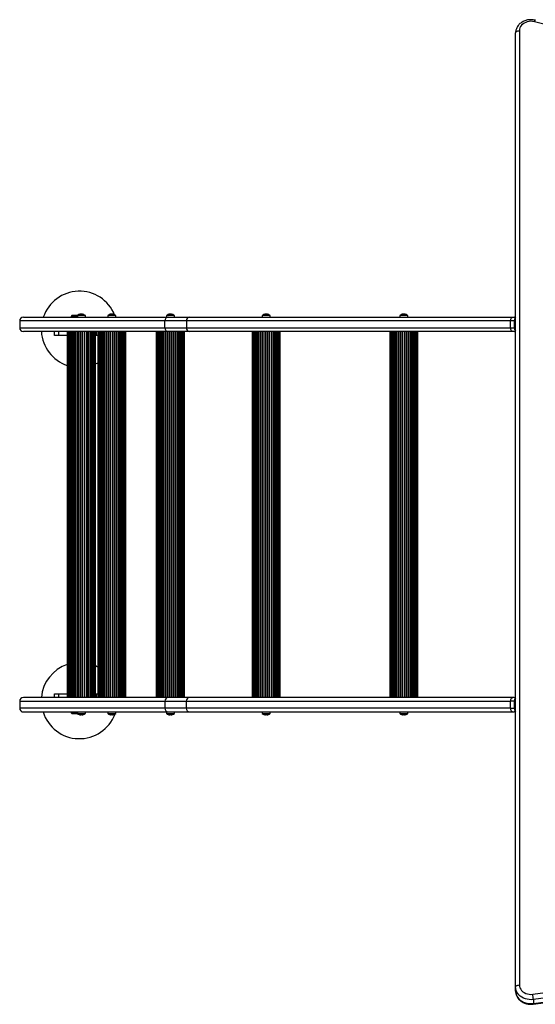
# Model space of a CAD drawing. Units: millimetres. Extents: x 90 to 7850, y 566 to 4815.
# Drawn here: x 1590 to 2267, y 2104 to 3395 of the extents above; entities that cross this region are included whole.
import ezdxf

# ---------------------------------------------------------------- set-up
doc = ezdxf.new("R2010")
doc.units = ezdxf.units.MM

msp = doc.modelspace()

# ---------------------------------------------------------------- linework, layer by layer
at = {"linetype": 'Continuous', "lineweight": 25, "ltscale": 30}
for p, q in [((2240.8, 2126.3), (2240.8, 3378.1)), ((2245.8, 3381), (2245.8, 2129.2)), ((1589.9, 3000.3), (1589.9, 2991.3)), ((1780.5, 3000.3), (1589.9, 3000.3)), ((1594.9, 3005.3), (1785.1, 3005.3)), ((1658.3, 3007.3), (1657.3, 3006.3)), ((1657.3, 3006.3), (1657.3, 3005.3)), ((1665.6, 3006.3), (1657.3, 3006.3)), ((1665.6, 3007.3), (1658.3, 3007.3)), ((1665.6, 3007.3), (1665.6, 3005.3)), ((1676.1, 3007.3), (1665.6, 3007.3)), ((1669.8, 3009.1), (1669.8, 3009.2)), ((1671, 3009.1), (1671, 3009.2)), ((1671.9, 3008.7), (1671.9, 3009.2)), ((1676.1, 3005.3), (1676.1, 3007.3)), ((1705.6, 3007.3), (1705.6, 3005.3)), ((1716.1, 3007.3), (1705.6, 3007.3)), ((1709.8, 3009.1), (1709.8, 3009.2)), ((1711, 3009.1), (1711, 3009.2)), ((1711.8, 3008.7), (1711.8, 3009.2)), ((1716.1, 3005.3), (1716.1, 3007.3)), ((1780.5, 2991.3), (1780.5, 3000.3)), ((1808.7, 3000.3), (1780.5, 3000.3)), ((1782.5, 3007.3), (1782.5, 3005.3)), ((1793, 3007.3), (1782.5, 3007.3)), ((1785.1, 3005.3), (1812.7, 3005.3)), ((1786.7, 3009.1), (1786.7, 3009.2)), ((1788, 3009.1), (1788, 3009.2)), ((1788.8, 3008.7), (1788.8, 3009.2)), ((1793, 3005.3), (1793, 3007.3)), ((1808.7, 3000.3), (1808.7, 2991.3)), ((2233.7, 3000.3), (1808.7, 3000.3)), ((1812.7, 3005.3), (2238.7, 3005.3)), ((1908.3, 3007.3), (1908.3, 3005.3)), ((1918.8, 3007.3), (1908.3, 3007.3)), ((1912.5, 3009.1), (1912.5, 3009.2)), ((1913.8, 3009.1), (1913.8, 3009.2)), ((1914.6, 3008.7), (1914.6, 3009.2)), ((1918.8, 3005.3), (1918.8, 3007.3)), ((2088.9, 3007.3), (2088.9, 3005.3)), ((2099.4, 3007.3), (2088.9, 3007.3)), ((2093.1, 3009.1), (2093.1, 3009.2)), ((2094.3, 3009.1), (2094.3, 3009.2)), ((2095.2, 3008.7), (2095.2, 3009.2)), ((2099.4, 3005.3), (2099.4, 3007.3)), ((2233.7, 3000.3), (2233.7, 2991.3)), ((2239.1, 3000.3), (2233.7, 3000.3)), ((2238.7, 3005.3), (2240.8, 3005.3)), ((2239.1, 3000.3), (2239.1, 2991.3)), ((2240.8, 3000.3), (2239.1, 3000.3)), ((1589.9, 2991.3), (1780.5, 2991.3)), ((1785.1, 2986.3), (1594.9, 2986.3)), ((1635.8, 2981.3), (1635.8, 2986.3)), ((1640.8, 2986.3), (1640.8, 2981.3)), ((1652.3, 2986.3), (1652.3, 2506.3)), ((1652.5, 2986.3), (1652.5, 2506.3)), ((1653.2, 2986.3), (1653.2, 2506.3)), ((1654.2, 2986.3), (1654.2, 2506.3)), ((1654.2, 2506.3), (1654.2, 2986.3)), ((1655.4, 2506.3), (1655.4, 2986.3)), ((1655.6, 2986.3), (1655.6, 2506.3)), ((1657, 2506.3), (1657, 2986.3)), ((1657.3, 2986.3), (1657.3, 2506.3)), ((1659, 2506.3), (1659, 2986.3)), ((1659.4, 2986.3), (1659.4, 2506.3)), ((1661.2, 2506.3), (1661.2, 2986.3)), ((1661.7, 2506.3), (1661.7, 2986.3)), ((1663.7, 2506.3), (1663.7, 2986.3)), ((1664.2, 2506.3), (1664.2, 2986.3)), ((1666.4, 2506.3), (1666.4, 2986.3)), ((1666.9, 2506.3), (1666.9, 2986.3)), ((1669.2, 2506.3), (1669.2, 2986.3)), ((1669.7, 2506.3), (1669.7, 2986.3)), ((1672, 2506.3), (1672, 2986.3)), ((1672.5, 2506.3), (1672.5, 2986.3)), ((1674.8, 2506.3), (1674.8, 2986.3)), ((1675.2, 2506.3), (1675.2, 2986.3)), ((1677.5, 2506.3), (1677.5, 2986.3)), ((1677.9, 2506.3), (1677.9, 2986.3)), ((1680, 2506.3), (1680, 2986.3)), ((1680.4, 2506.3), (1680.4, 2986.3)), ((1682.3, 2506.3), (1682.3, 2986.3)), ((1682.6, 2506.3), (1682.6, 2986.3)), ((1684.3, 2506.3), (1684.3, 2986.3)), ((1684.6, 2506.3), (1684.6, 2986.3)), ((1686.1, 2506.3), (1686.1, 2986.3)), ((1686.2, 2506.3), (1686.2, 2986.3)), ((1687.5, 2506.3), (1687.5, 2986.3)), ((1687.5, 2506.3), (1687.5, 2986.3)), ((1688.5, 2506.3), (1688.5, 2986.3)), ((1689.1, 2506.3), (1689.1, 2986.3)), ((1689.3, 2506.3), (1689.3, 2986.3)), ((1690.8, 2981.3), (1690.8, 2986.3)), ((1692.3, 2986.3), (1692.3, 2506.3)), ((1692.5, 2986.3), (1692.5, 2506.3)), ((1693.1, 2986.3), (1693.1, 2506.3)), ((1694.2, 2986.3), (1694.2, 2506.3)), ((1694.2, 2506.3), (1694.2, 2986.3)), ((1695.4, 2506.3), (1695.4, 2986.3)), ((1695.6, 2986.3), (1695.6, 2506.3)), ((1697, 2506.3), (1697, 2986.3)), ((1697.3, 2986.3), (1697.3, 2506.3)), ((1699, 2506.3), (1699, 2986.3)), ((1699.4, 2986.3), (1699.4, 2506.3)), ((1701.2, 2506.3), (1701.2, 2986.3)), ((1701.7, 2506.3), (1701.7, 2986.3)), ((1703.7, 2506.3), (1703.7, 2986.3)), ((1704.2, 2506.3), (1704.2, 2986.3)), ((1706.4, 2506.3), (1706.4, 2986.3)), ((1706.9, 2506.3), (1706.9, 2986.3)), ((1709.2, 2506.3), (1709.2, 2986.3)), ((1709.6, 2506.3), (1709.6, 2986.3)), ((1712, 2506.3), (1712, 2986.3)), ((1712.5, 2506.3), (1712.5, 2986.3)), ((1714.8, 2506.3), (1714.8, 2986.3)), ((1715.2, 2506.3), (1715.2, 2986.3)), ((1717.4, 2506.3), (1717.4, 2986.3)), ((1717.9, 2506.3), (1717.9, 2986.3)), ((1720, 2506.3), (1720, 2986.3)), ((1720.4, 2506.3), (1720.4, 2986.3)), ((1722.3, 2506.3), (1722.3, 2986.3)), ((1722.6, 2506.3), (1722.6, 2986.3)), ((1724.3, 2506.3), (1724.3, 2986.3)), ((1724.6, 2506.3), (1724.6, 2986.3)), ((1726, 2506.3), (1726, 2986.3)), ((1726.2, 2506.3), (1726.2, 2986.3)), ((1727.4, 2506.3), (1727.4, 2986.3)), ((1727.5, 2506.3), (1727.5, 2986.3)), ((1728.5, 2506.3), (1728.5, 2986.3)), ((1729.1, 2506.3), (1729.1, 2986.3)), ((1729.3, 2506.3), (1729.3, 2986.3)), ((1769.2, 2986.3), (1769.2, 2506.3)), ((1769.5, 2986.3), (1769.5, 2506.3)), ((1770.1, 2986.3), (1770.1, 2506.3)), ((1771.1, 2986.3), (1771.1, 2506.3)), ((1771.1, 2506.3), (1771.1, 2986.3)), ((1772.3, 2506.3), (1772.3, 2986.3)), ((1772.5, 2986.3), (1772.5, 2506.3)), ((1774, 2506.3), (1774, 2986.3)), ((1774.3, 2986.3), (1774.3, 2506.3)), ((1775.9, 2506.3), (1775.9, 2986.3)), ((1776.3, 2986.3), (1776.3, 2506.3)), ((1778.2, 2506.3), (1778.2, 2986.3)), ((1778.6, 2506.3), (1778.6, 2986.3)), ((1780.5, 2991.3), (1808.7, 2991.3)), ((1780.7, 2506.3), (1780.7, 2986.3)), ((1781.1, 2506.3), (1781.1, 2986.3)), ((1783.3, 2506.3), (1783.3, 2986.3)), ((1783.8, 2506.3), (1783.8, 2986.3)), ((1812.7, 2986.3), (1785.1, 2986.3)), ((1786.1, 2506.3), (1786.1, 2986.3)), ((1786.6, 2506.3), (1786.6, 2986.3)), ((1788.9, 2506.3), (1788.9, 2986.3)), ((1789.4, 2506.3), (1789.4, 2986.3)), ((1791.7, 2506.3), (1791.7, 2986.3)), ((1792.2, 2506.3), (1792.2, 2986.3)), ((1794.4, 2506.3), (1794.4, 2986.3)), ((1794.8, 2506.3), (1794.8, 2986.3)), ((1796.9, 2506.3), (1796.9, 2986.3)), ((1797.3, 2506.3), (1797.3, 2986.3)), ((1799.2, 2506.3), (1799.2, 2986.3)), ((1799.6, 2506.3), (1799.6, 2986.3)), ((1801.2, 2506.3), (1801.2, 2986.3)), ((1801.5, 2506.3), (1801.5, 2986.3)), ((1803, 2506.3), (1803, 2986.3)), ((1803.1, 2506.3), (1803.1, 2986.3)), ((1804.4, 2506.3), (1804.4, 2986.3)), ((1804.4, 2506.3), (1804.4, 2986.3)), ((1805.4, 2506.3), (1805.4, 2986.3)), ((1806, 2506.3), (1806, 2986.3)), ((1806.2, 2506.3), (1806.2, 2986.3)), ((1808.7, 2991.3), (2233.7, 2991.3)), ((2238.7, 2986.3), (1812.7, 2986.3)), ((1895, 2986.3), (1895, 2506.3)), ((1895.3, 2986.3), (1895.3, 2506.3)), ((1895.9, 2986.3), (1895.9, 2506.3)), ((1896.9, 2986.3), (1896.9, 2506.3)), ((1896.9, 2506.3), (1896.9, 2986.3)), ((1898.1, 2506.3), (1898.1, 2986.3)), ((1898.3, 2986.3), (1898.3, 2506.3)), ((1899.8, 2506.3), (1899.8, 2986.3)), ((1900.1, 2986.3), (1900.1, 2506.3)), ((1901.7, 2506.3), (1901.7, 2986.3)), ((1902.1, 2986.3), (1902.1, 2506.3)), ((1904, 2506.3), (1904, 2986.3)), ((1904.4, 2506.3), (1904.4, 2986.3)), ((1906.5, 2506.3), (1906.5, 2986.3)), ((1906.9, 2506.3), (1906.9, 2986.3)), ((1909.1, 2506.3), (1909.1, 2986.3)), ((1909.6, 2506.3), (1909.6, 2986.3)), ((1911.9, 2506.3), (1911.9, 2986.3)), ((1912.4, 2506.3), (1912.4, 2986.3)), ((1914.7, 2506.3), (1914.7, 2986.3)), ((1915.2, 2506.3), (1915.2, 2986.3)), ((1917.5, 2506.3), (1917.5, 2986.3)), ((1918, 2506.3), (1918, 2986.3)), ((1920.2, 2506.3), (1920.2, 2986.3)), ((1920.6, 2506.3), (1920.6, 2986.3)), ((1922.7, 2506.3), (1922.7, 2986.3)), ((1923.1, 2506.3), (1923.1, 2986.3)), ((1925, 2506.3), (1925, 2986.3)), ((1925.4, 2506.3), (1925.4, 2986.3)), ((1927, 2506.3), (1927, 2986.3)), ((1927.3, 2506.3), (1927.3, 2986.3)), ((1928.8, 2506.3), (1928.8, 2986.3)), ((1929, 2506.3), (1929, 2986.3)), ((1930.2, 2506.3), (1930.2, 2986.3)), ((1930.2, 2506.3), (1930.2, 2986.3)), ((1931.2, 2506.3), (1931.2, 2986.3)), ((1931.8, 2506.3), (1931.8, 2986.3)), ((1932, 2506.3), (1932, 2986.3)), ((2075.6, 2986.3), (2075.6, 2506.3)), ((2075.8, 2986.3), (2075.8, 2506.3)), ((2076.5, 2986.3), (2076.5, 2506.3)), ((2077.5, 2986.3), (2077.5, 2506.3)), ((2077.5, 2506.3), (2077.5, 2986.3)), ((2078.7, 2506.3), (2078.7, 2986.3)), ((2078.9, 2986.3), (2078.9, 2506.3)), ((2080.3, 2506.3), (2080.3, 2986.3)), ((2080.6, 2986.3), (2080.6, 2506.3)), ((2082.3, 2506.3), (2082.3, 2986.3)), ((2082.7, 2986.3), (2082.7, 2506.3)), ((2084.5, 2506.3), (2084.5, 2986.3)), ((2085, 2506.3), (2085, 2986.3)), ((2087, 2506.3), (2087, 2986.3)), ((2087.5, 2506.3), (2087.5, 2986.3)), ((2089.7, 2506.3), (2089.7, 2986.3)), ((2090.2, 2506.3), (2090.2, 2986.3)), ((2092.5, 2506.3), (2092.5, 2986.3)), ((2093, 2506.3), (2093, 2986.3)), ((2095.3, 2506.3), (2095.3, 2986.3)), ((2095.8, 2506.3), (2095.8, 2986.3)), ((2098.1, 2506.3), (2098.1, 2986.3)), ((2098.5, 2506.3), (2098.5, 2986.3)), ((2100.7, 2506.3), (2100.7, 2986.3)), ((2101.2, 2506.3), (2101.2, 2986.3)), ((2103.3, 2506.3), (2103.3, 2986.3)), ((2103.7, 2506.3), (2103.7, 2986.3)), ((2105.6, 2506.3), (2105.6, 2986.3)), ((2105.9, 2506.3), (2105.9, 2986.3)), ((2107.6, 2506.3), (2107.6, 2986.3)), ((2107.9, 2506.3), (2107.9, 2986.3)), ((2109.4, 2506.3), (2109.4, 2986.3)), ((2109.5, 2506.3), (2109.5, 2986.3)), ((2110.8, 2506.3), (2110.8, 2986.3)), ((2110.8, 2506.3), (2110.8, 2986.3)), ((2111.8, 2506.3), (2111.8, 2986.3)), ((2112.4, 2506.3), (2112.4, 2986.3)), ((2112.6, 2506.3), (2112.6, 2986.3)), ((2233.7, 2991.3), (2239.1, 2991.3)), ((2240.8, 2986.3), (2238.7, 2986.3)), ((2239.1, 2991.3), (2240.8, 2991.3)), ((1640.8, 2981.3), (1635.8, 2981.3)), ((1652.3, 2981.3), (1640.8, 2981.3)), ((1690.8, 2981.3), (1689.3, 2981.3)), ((1692.3, 2981.3), (1690.8, 2981.3)), ((1785.1, 2506.3), (1594.9, 2506.3)), ((1635.8, 2506.3), (1635.8, 2511.3)), ((1635.8, 2511.3), (1640.8, 2511.3)), ((1640.8, 2511.3), (1640.8, 2506.3)), ((1640.8, 2511.3), (1652.3, 2511.3)), ((1689.3, 2511.3), (1690.8, 2511.3)), ((1690.8, 2506.3), (1690.8, 2511.3)), ((1690.8, 2511.3), (1692.3, 2511.3)), ((1812.7, 2506.3), (1785.1, 2506.3)), ((2238.7, 2506.3), (1812.7, 2506.3)), ((2238.7, 2506.3), (2240.8, 2506.3)), ((1589.9, 2501.3), (1589.9, 2492.3)), ((1589.9, 2501.3), (1780.5, 2501.3)), ((1780.5, 2501.3), (1780.5, 2492.3)), ((1780.5, 2501.3), (1808.7, 2501.3)), ((1808.7, 2492.3), (1808.7, 2501.3)), ((1808.7, 2501.3), (2233.7, 2501.3)), ((2233.7, 2501.3), (2233.7, 2492.3)), ((2239.1, 2501.3), (2233.7, 2501.3)), ((2239.1, 2501.3), (2239.1, 2492.3)), ((2240.8, 2501.3), (2239.1, 2501.3)), ((1780.5, 2492.3), (1589.9, 2492.3)), ((1594.9, 2487.3), (1785.1, 2487.3)), ((1657.3, 2487.3), (1657.3, 2486.3)), ((1657.3, 2486.3), (1658.3, 2485.3)), ((1657.3, 2486.3), (1665.6, 2486.3)), ((1658.3, 2485.3), (1665.5, 2485.3)), ((1665.6, 2487.3), (1665.6, 2485.3)), ((1665.6, 2485.3), (1676.1, 2485.3)), ((1667.8, 2483.9), (1667.8, 2483.9)), ((1670.1, 2483.9), (1670.1, 2483.4)), ((1671.6, 2483.9), (1671.6, 2483.4)), ((1673.8, 2483.9), (1673.8, 2483.9)), ((1676.1, 2485.3), (1676.1, 2487.3)), ((1705.6, 2487.3), (1705.6, 2485.3)), ((1705.6, 2485.3), (1716.1, 2485.3)), ((1707.8, 2483.9), (1707.8, 2483.9)), ((1710.1, 2483.9), (1710.1, 2483.4)), ((1711.6, 2483.9), (1711.6, 2483.4)), ((1713.8, 2483.9), (1713.8, 2483.9)), ((1716.1, 2485.3), (1716.1, 2487.3)), ((1808.7, 2492.3), (1780.5, 2492.3)), ((1782.5, 2487.3), (1782.5, 2485.3)), ((1782.5, 2485.3), (1793, 2485.3)), ((1784.7, 2483.9), (1784.7, 2483.9)), ((1785.1, 2487.3), (1812.7, 2487.3)), ((1787, 2483.9), (1787, 2483.4)), ((1788.5, 2483.9), (1788.5, 2483.4)), ((1790.7, 2483.9), (1790.7, 2483.9)), ((1793, 2485.3), (1793, 2487.3)), ((2233.7, 2492.3), (1808.7, 2492.3)), ((1812.7, 2487.3), (2238.7, 2487.3)), ((1908.3, 2487.3), (1908.3, 2485.3)), ((1908.3, 2485.3), (1918.8, 2485.3)), ((1910.5, 2483.9), (1910.5, 2483.9)), ((1912.8, 2483.9), (1912.8, 2483.4)), ((1914.3, 2483.9), (1914.3, 2483.4)), ((1916.5, 2483.9), (1916.5, 2483.9)), ((1918.8, 2485.3), (1918.8, 2487.3)), ((2088.9, 2487.3), (2088.9, 2485.3)), ((2088.9, 2485.3), (2099.4, 2485.3)), ((2091.1, 2483.9), (2091.1, 2483.9)), ((2093.4, 2483.9), (2093.4, 2483.4)), ((2094.9, 2483.9), (2094.9, 2483.4)), ((2097.1, 2483.9), (2097.1, 2483.9)), ((2099.4, 2485.3), (2099.4, 2487.3)), ((2233.7, 2492.3), (2239.1, 2492.3)), ((2240.8, 2487.3), (2238.7, 2487.3)), ((2239.1, 2492.3), (2240.8, 2492.3)), ((2240.8, 2121.1), (2240.8, 2126.3)), ((2264.1, 2110.1), (2264.1, 2105))]:
    msp.add_line(p, q, dxfattribs=at)
at = {"linetype": 'Continuous', "lineweight": 25, "ltscale": 30, "flags": 128}
for points in [[(2265.4, 3392.7), (2263.1, 3393.1), (2260.8, 3393.3), (2258.4, 3393.1), (2256.1, 3392.7), (2254, 3391.9), (2252, 3390.9), (2250.2, 3389.7), (2248.7, 3388.2), (2247.4, 3386.6), (2246.5, 3384.8), (2246, 3382.9), (2245.8, 3381)], [(2265.4, 3392.7), (2265.7, 3393.4), (2266, 3394), (2266.2, 3394.4), (2266.5, 3394.6), (2266.7, 3394.7), (2266.7, 3394.7)], [(2608.9, 3326.5), (2579.8, 3330.3), (2550.8, 3334.4), (2521.8, 3338.8), (2493, 3343.6), (2464.2, 3348.6), (2435.5, 3354), (2406.9, 3359.6), (2378.4, 3365.6), (2350, 3371.9), (2321.7, 3378.5), (2293.5, 3385.5), (2265.4, 3392.7)], [(2240.8, 3378.1), (2240.9, 3378.7), (2241.2, 3379.2), (2241.6, 3379.7), (2242.3, 3380.2), (2243, 3380.5), (2243.9, 3380.8), (2244.8, 3380.9), (2245.8, 3381)], [(1671, 3009.2), (1670.9, 3009.2), (1670.8, 3009.2)], [(1671.9, 3009.2), (1672.1, 3009.2), (1672.2, 3009.2)], [(1711, 3009.2), (1710.9, 3009.2), (1710.8, 3009.2)], [(1711.8, 3009.2), (1712.1, 3009.2), (1712.2, 3009.2)], [(1788, 3009.2), (1787.8, 3009.2), (1787.7, 3009.2)], [(1788.8, 3009.2), (1789, 3009.2), (1789.1, 3009.2)], [(1913.8, 3009.2), (1913.6, 3009.2), (1913.5, 3009.2)], [(1914.6, 3009.2), (1914.8, 3009.2), (1914.9, 3009.2)], [(2094.3, 3009.2), (2094.2, 3009.2), (2094.1, 3009.2)], [(2095.2, 3009.2), (2095.4, 3009.2), (2095.5, 3009.2)], [(1689.3, 2943.9), (1691.5, 2945), (1692.3, 2945.5)], [(1692.3, 2546.2), (1691.5, 2546.6), (1689.3, 2547.7)], [(2263.3, 2117.1), (2319.1, 2124.5), (2375, 2131.7), (2431, 2138.5), (2487, 2145), (2543.1, 2151.2), (2599.2, 2157.1), (2655.4, 2162.6), (2711.6, 2167.8), (2767.9, 2172.7), (2824.2, 2177.2), (2880.6, 2181.5), (2936.9, 2185.4), (2993.4, 2188.9), (3049.8, 2192.2)], [(3050.1, 2185.2), (2993.7, 2182), (2937.3, 2178.4), (2881, 2174.5), (2824.7, 2170.3), (2768.4, 2165.7), (2712.2, 2160.9), (2656, 2155.7), (2599.8, 2150.1), (2543.7, 2144.3), (2487.7, 2138.1), (2431.7, 2131.6), (2375.8, 2124.8), (2319.9, 2117.6), (2264.1, 2110.1)], [(2264.1, 2105), (2319.9, 2112.5), (2375.8, 2119.6), (2431.7, 2126.4), (2487.7, 2132.9), (2543.7, 2139.1), (2599.8, 2145), (2656, 2150.5), (2712.2, 2155.7), (2768.4, 2160.6), (2824.7, 2165.1), (2881, 2169.4), (2937.3, 2173.3), (2993.7, 2176.8), (3050.1, 2180.1)], [(2240.8, 2126.3), (2240.9, 2126.9), (2241.2, 2127.4), (2241.6, 2127.9), (2242.3, 2128.3), (2243, 2128.7), (2243.9, 2129), (2244.8, 2129.1), (2245.8, 2129.2)], [(2264.1, 2110.1), (2261.4, 2109.9), (2258.8, 2110), (2256.1, 2110.4), (2253.6, 2111), (2251.2, 2111.9), (2248.9, 2113.1), (2246.9, 2114.5), (2245.1, 2116.2), (2243.6, 2118), (2242.4, 2119.9), (2241.5, 2122), (2241, 2124.1), (2240.8, 2126.3)], [(2240.8, 2121.1), (2241, 2119), (2241.5, 2116.8), (2242.4, 2114.7), (2243.6, 2112.8), (2245.1, 2111), (2246.9, 2109.4), (2248.9, 2108), (2251.2, 2106.8), (2253.6, 2105.9), (2256.1, 2105.2), (2258.8, 2104.8), (2261.4, 2104.8), (2264.1, 2105)], [(2245.8, 2129.2), (2246, 2127.2), (2246.5, 2125.4), (2247.5, 2123.6), (2248.7, 2121.9), (2250.2, 2120.4), (2252, 2119.2), (2254.1, 2118.2), (2256.3, 2117.5), (2258.6, 2117), (2260.9, 2116.9), (2263.3, 2117.1)], [(2264, 2104.1), (2264, 2104.1), (2264, 2104.2), (2264.1, 2104.5), (2264.1, 2105)]]:
    msp.add_lwpolyline(points, dxfattribs=at)
at = {"linetype": 'Continuous', "lineweight": 25, "ltscale": 900}
for centre, radius, start, end in [((1668.3, 2989.3), 50, 22.4232, 161.3371), ((1594.9, 3000.3), 5, 90, 180), ((1670.8, 3001.4), 7.89, 100.0078, 131.7089), ((1670.4, 3003.6), 5.72, 96.6626, 116.4278), ((1668.3, 3006.5), 2.2, 79.2487, 100.7513), ((1671.3, 3003.6), 5.72, 96.6626, 116.4278), ((1670.1, 3006.4), 2.87, 51.9391, 79.1577), ((1670.4, 3003.7), 5.6, 74.8903, 83.4441), ((1672.5, 3003.6), 5.12, 82.9582, 97.0418), ((1671.3, 3006.4), 2.87, 51.9391, 79.1577), ((1670.8, 3001.4), 7.89, 48.2911, 79.9922), ((1710.8, 3001.4), 7.89, 100.0078, 131.7089), ((1710.4, 3003.6), 5.72, 96.6626, 116.4278), ((1708.3, 3006.5), 2.2, 79.2487, 100.7513), ((1711.3, 3003.6), 5.72, 96.6626, 116.4278), ((1710, 3006.4), 2.87, 51.9391, 79.1577), ((1710.4, 3003.7), 5.6, 74.8903, 83.4441), ((1711.3, 3006.4), 2.87, 51.9391, 79.1577), ((1712.4, 3003.6), 5.12, 82.9582, 97.0418), ((1710.8, 3001.4), 7.89, 48.2911, 79.9922), ((1785.3, 3000.5), 4.78, 92.9281, 182.6556), ((1787.7, 3001.4), 7.89, 100.0078, 131.7089), ((1787.4, 3003.6), 5.72, 96.6626, 116.4278), ((1785.2, 3006.5), 2.2, 79.2487, 100.7513), ((1788.2, 3003.6), 5.72, 96.6626, 116.4278), ((1787, 3006.4), 2.87, 51.9391, 79.1577), ((1787.3, 3003.7), 5.6, 74.8903, 83.4441), ((1788.2, 3006.4), 2.87, 51.9391, 79.1577), ((1789.4, 3003.6), 5.12, 82.9582, 97.0418), ((1787.7, 3001.4), 7.89, 48.2911, 79.9922), ((1813.2, 3000.7), 4.61, 96.4848, 185.2704), ((1913.5, 3001.4), 7.89, 100.0078, 131.7089), ((1913.2, 3003.6), 5.72, 96.6626, 116.4278), ((1911, 3006.5), 2.2, 79.2487, 100.7513), ((1914, 3003.6), 5.72, 96.6626, 116.4278), ((1912.8, 3006.4), 2.87, 51.9391, 79.1577), ((1913.1, 3003.7), 5.6, 74.8903, 83.4441), ((1914, 3006.4), 2.87, 51.9391, 79.1577), ((1915.2, 3003.6), 5.12, 82.9582, 97.0418), ((1913.5, 3001.4), 7.89, 48.2911, 79.9922), ((2094.1, 3001.4), 7.89, 100.0078, 131.7089), ((2093.7, 3003.6), 5.72, 96.6626, 116.4278), ((2091.6, 3006.5), 2.2, 79.2487, 100.7513), ((2094.6, 3003.6), 5.72, 96.6626, 116.4278), ((2093.4, 3006.4), 2.87, 51.9391, 79.1577), ((2093.7, 3003.7), 5.6, 74.8903, 83.4441), ((2095.8, 3003.6), 5.12, 82.9582, 97.0418), ((2094.6, 3006.4), 2.87, 51.9391, 79.1577), ((2094.1, 3001.4), 7.89, 48.2911, 79.9922), ((2238.7, 3000.3), 5, 90, 180), ((2244.6, 3000.6), 5.48, 133.2857, 182.5846), ((1594.9, 2991.3), 5, 180, 270), ((1668.3, 2989.3), 50, 183.4398, 251.3611), ((1785.3, 2991.1), 4.78, 177.3444, 267.0719), ((1813.2, 2990.9), 4.61, 174.7296, 263.5152), ((2238.7, 2991.3), 5, 180, 270), ((2244.6, 2991.1), 5.48, 177.4154, 226.7143), ((1668.3, 2502.3), 50, 108.6389, 175.4114), ((1594.9, 2501.3), 5, 90, 180), ((1785.3, 2501.5), 4.78, 92.9281, 182.6556), ((1813.2, 2501.7), 4.61, 96.4848, 185.2704), ((2238.7, 2501.3), 5, 90, 180), ((2244.6, 2501.6), 5.48, 133.2857, 182.5846), ((1594.9, 2492.3), 5, 180, 270), ((1668.3, 2502.3), 50, 197.4576, 339.1797), ((1670.8, 2491.2), 7.89, 228.2911, 247.6541), ((1670.8, 2491.2), 7.85, 247.5469, 264.5209), ((1670.8, 2491.2), 7.3, 264.1015, 275.8985), ((1670.8, 2491.2), 7.85, 275.4791, 292.4531), ((1670.8, 2491.2), 7.89, 292.3459, 311.7089), ((1710.8, 2491.2), 7.89, 228.2911, 247.6541), ((1710.8, 2491.2), 7.85, 247.5469, 264.5209), ((1710.8, 2491.2), 7.3, 264.1015, 275.8985), ((1710.8, 2491.2), 7.85, 275.4791, 292.4531), ((1710.8, 2491.2), 7.89, 292.3459, 311.7089), ((1785.3, 2492.1), 4.78, 177.3444, 267.0719), ((1787.7, 2491.2), 7.89, 228.2911, 247.6541), ((1787.7, 2491.2), 7.85, 247.5469, 264.5209), ((1787.7, 2491.2), 7.3, 264.1015, 275.8985), ((1787.7, 2491.2), 7.85, 275.4791, 292.4531), ((1787.7, 2491.2), 7.89, 292.3459, 311.7089), ((1813.2, 2491.9), 4.61, 174.7296, 263.5152), ((1913.5, 2491.2), 7.89, 228.2911, 247.6541), ((1913.5, 2491.2), 7.85, 247.5469, 264.5209), ((1913.5, 2491.2), 7.3, 264.1015, 275.8985), ((1913.5, 2491.2), 7.85, 275.4791, 292.4531), ((1913.5, 2491.2), 7.89, 292.3459, 311.7089), ((2094.1, 2491.2), 7.89, 228.2911, 247.6541), ((2094.1, 2491.2), 7.85, 247.5469, 264.5209), ((2094.1, 2491.2), 7.3, 264.1015, 275.8985), ((2094.1, 2491.2), 7.85, 275.4791, 292.4531), ((2094.1, 2491.2), 7.89, 292.3459, 311.7089), ((2238.7, 2492.3), 5, 180, 270), ((2244.6, 2492.1), 5.48, 177.4154, 226.7143), ((2222.5, 2108.7), 41.6, 2.0067, 11.6004)]:
    msp.add_arc(centre, radius, start, end, dxfattribs=at)
at = {"linetype": 'Continuous', "lineweight": 25, "ltscale": 30}
for points, knots in [([(2266.7, 3394.7), (2266.2, 3394.8), (2264.9, 3395.1), (2262.8, 3395.4), (2260.2, 3395.5), (2257.7, 3395.3), (2255.2, 3394.8), (2252.8, 3394), (2250.5, 3393), (2248.4, 3391.8), (2246.5, 3390.3), (2244.8, 3388.6), (2243.4, 3386.7), (2242.2, 3384.7), (2241.4, 3382.6), (2240.9, 3380.4), (2240.8, 3378.9), (2240.8, 3378.1)], [0, 0, 0, 0, 0.0396606, 0.1085284, 0.1775022, 0.2465935, 0.3157854, 0.3850564, 0.4543648, 0.5236353, 0.592753, 0.6615692, 0.7299232, 0.7976786, 0.8647616, 0.9311884, 1, 1, 1, 1]), ([(2264, 2104.1), (2272.6, 2105.2), (2297.9, 2108.7), (2339.7, 2114.2), (2389.4, 2120.4), (2439.1, 2126.5), (2488.9, 2132.2), (2538.7, 2137.7), (2588.5, 2143), (2638.4, 2147.9), (2688.4, 2152.7), (2738.3, 2157.2), (2788.3, 2161.4), (2838.4, 2165.3), (2888.4, 2169), (2938.5, 2172.5), (2987.8, 2175.6), (3025, 2177.8), (3045.4, 2178.9), (3050.1, 2179.2)], [0, 0, 0, 0, 0.033408, 0.096896, 0.160383, 0.223871, 0.287358, 0.350846, 0.414333, 0.477821, 0.541308, 0.604796, 0.668283, 0.731771, 0.795258, 0.858746, 0.922233, 0.98238, 1, 1, 1, 1]), ([(2240.8, 2121.1), (2240.8, 2120.7), (2240.8, 2119.5), (2241.2, 2117.6), (2241.8, 2115.5), (2242.8, 2113.5), (2244, 2111.6), (2245.5, 2109.9), (2247.3, 2108.3), (2249.2, 2107), (2251.4, 2105.8), (2253.7, 2104.9), (2256.1, 2104.3), (2258.6, 2103.9), (2261.1, 2103.8), (2262.9, 2103.9), (2263.8, 2104), (2264, 2104.1)], [0, 0, 0, 0, 0.045466, 0.116185, 0.186887, 0.257799, 0.329131, 0.401019, 0.473514, 0.546587, 0.620156, 0.694114, 0.768359, 0.842811, 0.91742, 0.988213, 1, 1, 1, 1])]:
    msp.add_open_spline(points, degree=3, knots=knots, dxfattribs=at)

doc.saveas('drawing.dxf')
